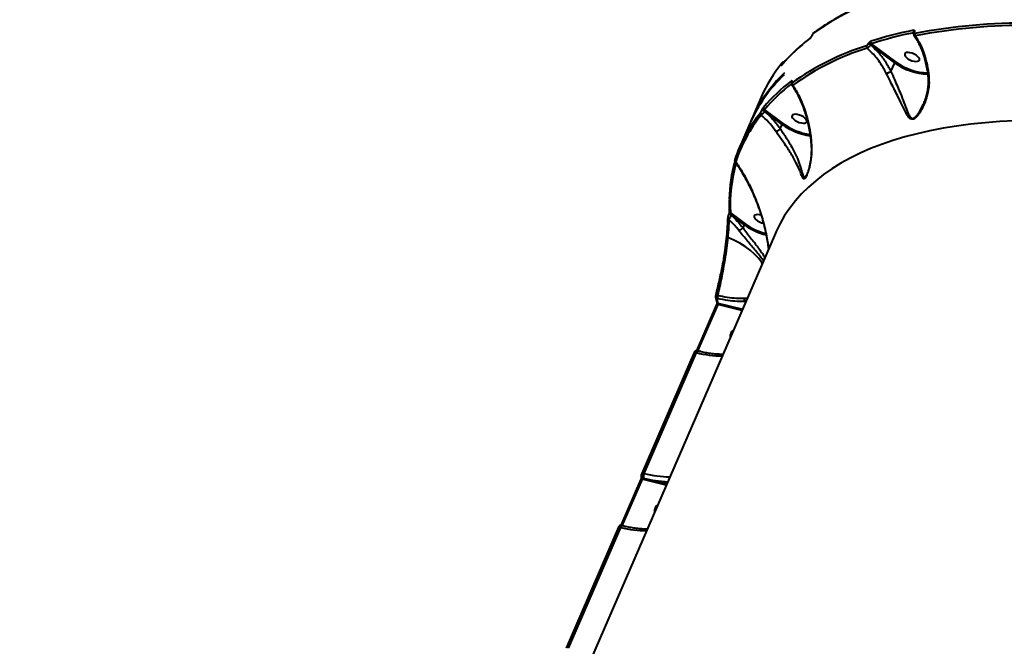
# Model space of a CAD drawing. Units: millimetres. Extents: x -2680 to 21942, y -3030 to 11722.
# Drawn here: x 13772 to 14331, y 7830 to 8185 of the extents above; entities that cross this region are included whole.
import ezdxf

# ---------------------------------------------------------------- set-up
doc = ezdxf.new("R2010")
doc.units = ezdxf.units.MM
doc.layers.add('DiKom', color=7, linetype='Continuous')
doc.styles.add('style1', font='arialbd_0.ttf', dxfattribs={"width": 0.8})
doc.dimstyles.new('1-50', dxfattribs={"dimtxt": 900, "dimasz": 300, "dimexe": 100, "dimexo": 0, "dimgap": 300, "dimtad": 1, "dimtxsty": 'style1', "dimcen": 200, "dimclrd": 7, "dimclre": 7, "dimclrt": 7, "dimadec": 1, "dimazin": 2, "dimtfac": 1, "dimtmove": 0, "dimatfit": 2, "dimfxl": 0, "dimlwd": 25, "dimlwe": 18, "dimarcsym": 0})

# ---------------------------------------------------------------- blocks, each defined once
blk = doc.blocks.new('*D0')
at = {"layer": 'Defpoints', "color": 0, "linetype": 'Continuous', "transparency": 16777216}
for p in [(14242.93, 9788.17), (215.41, 2361.91), (8872.61, 2361.91)]:
    blk.add_point(p, dxfattribs=at)
at = {"layer": 'DiKom', "color": 7, "linetype": 'Continuous', "lineweight": 18, "transparency": 16777216}
for p, q in [((14242.93, 9788.17), (115.41, 9788.17)), ((8872.61, 2361.91), (115.41, 2361.91))]:
    blk.add_line(p, q, dxfattribs=at)
at = {"layer": 'DiKom', "color": 7, "linetype": 'Continuous', "lineweight": 25, "transparency": 16777216}
blk.add_line((215.41, 9488.17), (215.41, 2661.91), dxfattribs=at)
at = {"layer": 'DiKom', "color": 7, "linetype": 'Continuous', "transparency": 16777216}
for points in [[(165.41, 9488.17), (265.41, 9488.17), (215.41, 9788.17)], [(165.41, 2661.91), (265.41, 2661.91), (215.41, 2361.91)]]:
    blk.add_solid(points, dxfattribs=at)
at = {"layer": 'DiKom', "color": 7, "linetype": 'Continuous', "lineweight": 40, "transparency": 16777216, "insert": (-544.11, 6012.56), "char_height": 900, "attachment_point": 5, "rotation": 90, "style": 'style1'}
blk.add_mtext('7400', dxfattribs=at)
blk = doc.blocks.new('*D1')
at = {"layer": 'Defpoints', "color": 0, "transparency": 16777216}
for p in [(13992.35, 11722.49), (-1329.51, 356.47), (8372.61, 356.47)]:
    blk.add_point(p, dxfattribs=at)
at = {"layer": 'DiKom', "color": 7, "lineweight": 18, "transparency": 16777216}
for p, q in [((13992.35, 11722.49), (-1429.51, 11722.49)), ((8372.61, 356.47), (-1429.51, 356.47))]:
    blk.add_line(p, q, dxfattribs=at)
at = {"layer": 'DiKom', "color": 7, "lineweight": 25, "transparency": 16777216}
blk.add_line((-1329.51, 11422.49), (-1329.51, 656.47), dxfattribs=at)
at = {"layer": 'DiKom', "color": 7, "transparency": 16777216}
for points in [[(-1379.51, 11422.49), (-1279.51, 11422.49), (-1329.51, 11722.49)], [(-1379.51, 656.47), (-1279.51, 656.47), (-1329.51, 356.47)]]:
    blk.add_solid(points, dxfattribs=at)
at = {"layer": 'DiKom', "color": 7, "lineweight": 200, "transparency": 16777216, "insert": (-2089.03, 5909.56), "char_height": 900, "attachment_point": 5, "rotation": 90, "style": 'style1'}
blk.add_mtext('11400', dxfattribs=at)

msp = doc.modelspace()

# ---------------------------------------------------------------- linework, layer by layer
at = {"layer": 'DiKom', "color": 7, "linetype": 'Continuous', "lineweight": 40}
for p, q in [((14279.241, 8177.958), (14279.212, 8177.892)), ((14279.241, 8177.958), (14279.245, 8177.967)), ((14279.475, 8178.111), (14279.447, 8178.045)), ((14221.459, 8176.178), (14221.422, 8176.093)), ((14221.529, 8176.263), (14221.492, 8176.178)), ((14255.08, 8171.505), (14268.901, 8161.262)), ((14253.29, 8171.308), (14253.309, 8171.353)), ((14254.64, 8170.986), (14254.62, 8170.941)), ((14268.43, 8160.765), (14254.64, 8170.986)), ((14266.245, 8155.719), (14268.43, 8160.765)), ((14204.398, 8159.993), (14204.41, 8160.021)), ((14209.985, 8149.683), (14209.948, 8149.597)), ((14210.054, 8149.768), (14210.017, 8149.683)), ((14192.7, 8141.197), (14186.96, 8127.943)), ((14192.949, 8133.556), (14192.961, 8133.584)), ((14194.438, 8133.304), (14194.426, 8133.277)), ((14204.554, 8125.768), (14194.438, 8133.304)), ((14194.492, 8134.111), (14205.025, 8126.264)), ((14284.315, 8136.68), (14284.458, 8136.971)), ((14186.245, 8126.293), (14180.505, 8113.038)), ((14203.498, 8123.329), (14203.494, 8123.323)), ((14203.498, 8123.329), (14204.554, 8125.768)), ((14218.419, 8096.998), (14218.539, 8097.246)), ((14174.149, 8074.618), (14174.133, 8074.524)), ((14174.18, 8074.69), (14174.149, 8074.618)), ((14175.234, 8075.645), (14183.625, 8069.365)), ((14175.69, 8074.455), (14175.659, 8074.383)), ((14183.153, 8068.869), (14175.69, 8074.455)), ((14182.412, 8067.158), (14182.408, 8067.151)), ((14182.412, 8067.158), (14183.153, 8068.869)), ((14200.76, 8064.19), (14084.309, 7795.297)), ((14171.363, 8049.416), (14171.07, 8047.728)), ((14167.615, 8031.928), (14166.9, 8029.259)), ((14166.847, 8027.844), (14167.576, 8024.973)), ((14168.01, 8027.12), (14167.461, 8027.254)), ((14167.592, 8029.072), (14168.098, 8028.948)), ((14182.986, 8027.366), (14184.796, 8027.328)), ((14167.294, 8023.625), (14155.965, 7997.466)), ((14168.042, 8023.745), (14156.61, 7997.349)), ((14181.785, 8020.375), (14168.042, 8023.745)), ((14168.185, 8024.405), (14182.057, 8021.003)), ((14183.975, 8025.431), (14183.632, 8025.426)), ((14183.632, 8025.426), (14183.779, 8024.979)), ((14154.624, 7996.425), (14124.958, 7927.925)), ((14155.371, 7996.546), (14125.705, 7928.045)), ((14126.311, 7927.897), (14155.977, 7996.397)), ((14155.977, 7996.397), (14155.371, 7996.546)), ((14156.794, 7997.304), (14156.168, 7997.457)), ((14125.705, 7928.045), (14126.311, 7927.897)), ((14124.404, 7924.588), (14113.075, 7898.429)), ((14125.151, 7924.709), (14113.719, 7898.312)), ((14138.894, 7921.338), (14125.151, 7924.709)), ((14125.295, 7925.368), (14125.937, 7925.21)), ((14125.937, 7925.21), (14139.166, 7921.966)), ((14113.903, 7898.267), (14113.278, 7898.421)), ((14111.733, 7897.389), (14082.067, 7828.888)), ((14112.48, 7897.509), (14082.814, 7829.009)), ((14083.42, 7828.86), (14113.086, 7897.36)), ((14113.086, 7897.36), (14112.48, 7897.509))]:
    msp.add_line(p, q, dxfattribs=at)
at = {"layer": 'DiKom', "color": 7, "linetype": 'Continuous', "lineweight": 40, "flags": 128}
for points in [[(14281.382, 8164.277), (14280.483, 8164.977), (14279.398, 8165.597), (14278.216, 8166.086), (14277.03, 8166.406), (14275.939, 8166.53), (14275.029, 8166.448), (14274.375, 8166.167), (14274.03, 8165.71), (14274.022, 8165.113), (14274.351, 8164.425), (14274.99, 8163.703), (14275.889, 8163.003), (14276.974, 8162.383), (14278.156, 8161.894), (14279.342, 8161.574), (14280.433, 8161.45), (14281.343, 8161.532), (14281.996, 8161.813), (14282.342, 8162.27), (14282.35, 8162.867), (14282.021, 8163.554), (14281.382, 8164.277)], [(14204.575, 8160.67), (14204.544, 8160.628), (14204.462, 8160.482)], [(14204.447, 8159.512), (14204.414, 8159.468), (14204.327, 8159.316)], [(14336.539, 8127.793), (14327.951, 8127.348), (14319.57, 8126.704), (14311.405, 8125.86), (14303.463, 8124.817), (14295.751, 8123.577), (14288.278, 8122.14), (14281.049, 8120.508), (14274.071, 8118.683), (14267.352, 8116.665), (14260.896, 8114.458), (14254.711, 8112.062), (14248.802, 8109.481), (14243.174, 8106.716), (14237.832, 8103.771), (14232.783, 8100.647), (14228.029, 8097.349), (14223.577, 8093.878), (14219.429, 8090.238), (14215.59, 8086.433), (14212.063, 8082.466), (14208.852, 8078.341), (14205.96, 8074.061), (14203.389, 8069.631), (14201.141, 8065.055), (14200.76, 8064.19)], [(14217.505, 8129.28), (14216.607, 8129.98), (14215.522, 8130.599), (14214.339, 8131.089), (14213.154, 8131.409), (14212.062, 8131.532), (14211.153, 8131.45), (14210.499, 8131.17), (14210.154, 8130.712), (14210.145, 8130.116), (14210.474, 8129.428), (14211.114, 8128.705), (14212.012, 8128.005), (14213.097, 8127.385), (14214.28, 8126.896), (14215.465, 8126.576), (14216.557, 8126.452), (14217.466, 8126.534), (14218.12, 8126.815), (14218.465, 8127.273), (14218.474, 8127.869), (14218.145, 8128.557), (14217.505, 8129.28)], [(14173.715, 8072.675), (14173.715, 8072.692), (14173.715, 8072.693)], [(14175.659, 8074.383), (14175.431, 8074.529), (14175.174, 8074.649), (14174.909, 8074.735), (14174.656, 8074.78), (14174.437, 8074.779), (14174.268, 8074.733), (14174.164, 8074.646), (14174.149, 8074.618)], [(14175.69, 8074.455), (14175.462, 8074.601), (14175.206, 8074.721), (14174.94, 8074.807), (14174.688, 8074.852), (14174.468, 8074.851), (14174.3, 8074.805), (14174.195, 8074.718), (14174.182, 8074.693)], [(14192.625, 8074.291), (14191.753, 8074.51), (14190.662, 8074.634), (14189.752, 8074.552), (14189.098, 8074.271), (14188.753, 8073.813), (14188.745, 8073.217), (14189.074, 8072.529), (14189.713, 8071.806), (14190.612, 8071.106), (14191.697, 8070.487), (14192.879, 8069.997), (14193.958, 8069.699)], [(14173.737, 8061.663), (14173.575, 8061.734), (14173.434, 8061.821), (14173.317, 8061.924), (14173.231, 8062.037), (14173.176, 8062.156), (14173.156, 8062.279), (14173.172, 8062.4), (14173.222, 8062.515)], [(14193.324, 8047.019), (14193.025, 8047.472), (14191.155, 8049.933), (14188.949, 8052.285), (14186.428, 8054.507), (14183.617, 8056.575), (14180.545, 8058.469), (14177.24, 8060.171), (14173.737, 8061.663)], [(14166.947, 8029.246), (14166.946, 8029.247), (14166.941, 8029.247)], [(14168.042, 8023.745), (14167.869, 8023.779), (14167.71, 8023.792), (14167.569, 8023.784), (14167.452, 8023.756), (14167.362, 8023.709), (14167.304, 8023.644), (14167.294, 8023.625)], [(14155.371, 7996.546), (14155.2, 7996.579), (14155.041, 7996.592), (14154.9, 7996.585), (14154.783, 7996.557), (14154.693, 7996.51), (14154.634, 7996.446), (14154.624, 7996.425)], [(14155.977, 7996.397), (14156.123, 7996.699), (14156.276, 7996.95), (14156.432, 7997.14), (14156.582, 7997.261), (14156.723, 7997.309), (14156.793, 7997.304)], [(14125.705, 7928.045), (14125.533, 7928.079), (14125.374, 7928.092), (14125.234, 7928.085), (14125.116, 7928.057), (14125.027, 7928.01), (14124.968, 7927.945), (14124.956, 7927.92)], [(14125.151, 7924.709), (14124.979, 7924.742), (14124.819, 7924.755), (14124.678, 7924.748), (14124.561, 7924.72), (14124.471, 7924.672), (14124.413, 7924.607), (14124.404, 7924.588)], [(14113.086, 7897.36), (14113.232, 7897.662), (14113.386, 7897.913), (14113.541, 7898.103), (14113.691, 7898.224), (14113.832, 7898.273), (14113.902, 7898.267)], [(14112.48, 7897.509), (14112.309, 7897.542), (14112.15, 7897.556), (14112.009, 7897.548), (14111.892, 7897.521), (14111.802, 7897.474), (14111.743, 7897.409), (14111.733, 7897.389)]]:
    msp.add_lwpolyline(points, dxfattribs=at)
at = {"layer": 'DiKom', "color": 7, "linetype": 'Continuous', "lineweight": 40}
for centre, radius, start, end in [((14308.864, 8056.73), 148.486, 107.35954, 125.64367), ((14343.676, 7835.952), 347.346, 89.67721, 100.60493), ((14223.053, 8177.093), 0.78, 126.69895, 156.91493), ((14324.149, 7954.228), 229.404, 101.34832, 107.62367), ((14324.418, 7953.2), 229.052, 101.35087, 107.62088), ((14280.157, 8178.689), 1.236, 158.27788, 220.13786), ((14279.472, 8177.749), 0.297, 94.89806, 150.6551), ((14279.503, 8177.81), 0.302, 95.16749, 148.64067), ((14280.894, 8176.906), 1.231, 158.09377, 225.20703), ((14343.808, 7835.375), 346.577, 89.67695, 100.60473), ((14279.46, 8095.985), 98.264, 127.06692, 139.87215), ((14220.95, 8174.087), 0.78, 126.97479, 156.91255), ((14221.614, 8176.008), 0.209, 125.59623, 157.15912), ((14221.667, 8176.079), 0.231, 126.979, 154.61671), ((14253.549, 8169.631), 1.739, 51.18072, 97.94272), ((14255.783, 8172.439), 1.169, 158.6307, 233.0424), ((14296.665, 8028.579), 148.477, 107.35917, 125.64431), ((14296.902, 8027.576), 148.148, 107.35907, 125.64439), ((14253.456, 8169.87), 1.17, 158.7492, 229.81547), ((14253.53, 8169.585), 1.74, 51.20355, 97.93896), ((14268.411, 8108.251), 82.569, 140.7592, 156.48338), ((14288.024, 8186.983), 32.731, 233.22693, 268.34393), ((14287.787, 8186.383), 31.429, 233.06305, 268.65538), ((14264.98, 8093.662), 85.214, 133.95799, 156.88413), ((14204.781, 8159.484), 0.637, 75.40011, 126.92965), ((14204.796, 8159.505), 0.644, 74.85269, 126.78844), ((14263.763, 8092.363), 84.618, 133.3959, 156.36143), ((14269.095, 8072.051), 98.264, 127.06692, 139.87215), ((14210.789, 8150.089), 0.994, 158.12666, 210.45087), ((14210.198, 8149.464), 0.284, 129.5788, 151.39554), ((14210.183, 8149.592), 0.218, 126.26075, 155.76637), ((14211.137, 8148.868), 1.064, 159.54982, 237.71935), ((14269.256, 8071.11), 97.769, 127.50285, 139.88048), ((14255.516, 8080.547), 81.739, 140.69564, 162.0043), ((14193.209, 8131.975), 1.005, 159.70495, 241.83355), ((14193.473, 8132.284), 1.377, 46.17508, 112.38806), ((14193.485, 8132.311), 1.376, 46.15127, 112.39402), ((14194.915, 8135.033), 1.015, 159.91605, 245.37404), ((14255.846, 8079.426), 81.56, 140.69572, 162.0039), ((14225.004, 8153.796), 34.696, 233.88496, 262.62123), ((14224.871, 8153.479), 33.683, 233.89977, 262.45588), ((14261.927, 8081.491), 87.343, 164.58191, 178.66739), ((14178.64, 8105.473), 0.924, 159.31611, 246.76933), ((14264.684, 8079.912), 89.552, 164.51248, 182.73159), ((14174.567, 8072.739), 0.854, 184.28378, 251.03251), ((14175.476, 8076.497), 0.886, 184.38271, 254.16576), ((14204.12, 8097.926), 35.832, 234.18772, 256.13612), ((14203.961, 8097.558), 34.763, 234.19739, 255.66494), ((14171.581, 8049.43), 0.175, 131.81467, 185.51413), ((14172.122, 8049.77), 0.8, 206.4921, 261.84254), ((14167.645, 8028.062), 0.828, 195.82886, 257.14509), ((14154.435, 7981.517), 49.341, 74.53446, 75.31034), ((14299.624, 8059.328), 135.999, 193.64106, 194.87987), ((14171.684, 8027.859), 3.747, 163.10777, 191.38281), ((14185.49, 8027.122), 2.516, 174.42913, 222.39853), ((14168.365, 8025.208), 0.823, 196.55668, 257.3852), ((14178.573, 8005.925), 3.464, 156.04223, 192.77813), ((14179.384, 8005.6), 4.337, 124.348, 156.47658), ((14170.718, 8053.538), 59.012, 255.53453, 269.87617), ((14125.475, 7926.172), 0.825, 197.26339, 257.34776), ((14130.435, 7925.953), 4.559, 154.76094, 189.37485), ((14141.05, 7985.017), 58.991, 255.53112, 269.87774), ((14141.946, 7988.47), 65.254, 255.79819, 268.04843), ((14136.956, 7906.182), 4.917, 126.28601, 154.54583), ((14135.685, 7906.888), 3.466, 156.05301, 192.76736), ((14127.827, 7954.498), 59.009, 255.53414, 269.87655)]:
    msp.add_arc(centre, radius, start, end, dxfattribs=at)
for points, knots in [([(14264.995, 8198.87), (14263.863, 8198.491), (14260.581, 8197.392), (14255.329, 8195.445), (14249.322, 8192.972), (14243.566, 8190.332), (14238.061, 8187.528), (14232.813, 8184.563), (14227.914, 8181.492), (14224.563, 8179.176), (14222.853, 8177.915), (14222.586, 8177.718)], [0, 0, 0, 0, 0.0688338, 0.1996409, 0.3304433, 0.4612289, 0.5919883, 0.7227183, 0.8534112, 0.9771209, 1, 1, 1, 1]), ([(14222.596, 8177.712), (14222.549, 8177.68), (14222.341, 8177.54), (14222.081, 8177.226), (14221.758, 8176.761), (14221.546, 8176.39), (14221.474, 8176.197), (14221.453, 8176.14)], [0, 0, 0, 0, 0.0992317, 0.436316, 0.6849084, 0.908277, 1, 1, 1, 1]), ([(14222.335, 8177.399), (14222.262, 8177.336), (14222.133, 8177.224), (14221.918, 8176.949), (14221.733, 8176.668), (14221.604, 8176.432), (14221.546, 8176.302), (14221.529, 8176.263)], [0, 0, 0, 0, 0.3026389, 0.5346814, 0.725518, 0.9171403, 1, 1, 1, 1]), ([(14279.009, 8179.147), (14279.094, 8179.157), (14279.284, 8179.178), (14279.496, 8179.068), (14279.614, 8178.836), (14279.619, 8178.508), (14279.523, 8178.243), (14279.475, 8178.111)], [0, 0, 0, 0, 0.174185, 0.3896162, 0.59583, 0.7979171, 1, 1, 1, 1]), ([(14279.22, 8177.892), (14279.2, 8177.851), (14279.08, 8177.606), (14279.016, 8177.18), (14279.071, 8176.676), (14279.229, 8176.448), (14279.29, 8176.36)], [0, 0, 0, 0, 0.08081, 0.4902396, 0.8051138, 1, 1, 1, 1]), ([(14279.292, 8178.123), (14279.292, 8178.119), (14279.292, 8178.111), (14279.266, 8178.013), (14279.219, 8177.906), (14279.179, 8177.835), (14279.167, 8177.813)], [0, 0, 0, 0, 0.2742403, 0.568445, 0.867101, 1, 1, 1, 1]), ([(14279.447, 8178.045), (14279.415, 8177.958), (14279.352, 8177.783), (14279.355, 8177.568), (14279.433, 8177.417), (14279.572, 8177.346), (14279.696, 8177.36), (14279.752, 8177.366)], [0, 0, 0, 0, 0.2040168, 0.4080714, 0.6135393, 0.826523, 1, 1, 1, 1]), ([(14220.476, 8174.707), (14219.695, 8174.102), (14217.434, 8172.35), (14213.897, 8169.334), (14209.965, 8165.61), (14206.842, 8162.321), (14205.077, 8160.25), (14204.447, 8159.512)], [0, 0, 0, 0, 0.1293173, 0.3744332, 0.6194501, 0.8643328, 1, 1, 1, 1]), ([(14221.492, 8176.178), (14221.465, 8176.119), (14221.374, 8175.915), (14221.168, 8175.541), (14220.872, 8175.091), (14220.536, 8174.662), (14220.339, 8174.488), (14220.232, 8174.393)], [0, 0, 0, 0, 0.0796467, 0.2756968, 0.470779, 0.7105609, 1, 1, 1, 1]), ([(14221.201, 8175.663), (14221.169, 8175.608), (14221.075, 8175.442), (14220.892, 8175.175), (14220.685, 8174.911), (14220.525, 8174.746), (14220.492, 8174.721), (14220.48, 8174.712)], [0, 0, 0, 0, 0.1083807, 0.3258105, 0.5863202, 0.849906, 1, 1, 1, 1]), ([(14221.419, 8176.089), (14221.408, 8176.063), (14221.368, 8175.969), (14221.291, 8175.814), (14221.223, 8175.699), (14221.201, 8175.663)], [0, 0, 0, 0, 0.2060145, 0.7480702, 1, 1, 1, 1]), ([(14253.309, 8171.353), (14253.353, 8171.446), (14253.463, 8171.679), (14253.715, 8172.06), (14254.043, 8172.437), (14254.39, 8172.732), (14254.593, 8172.821), (14254.694, 8172.865)], [0, 0, 0, 0, 0.140785, 0.3552921, 0.5699961, 0.7849804, 1, 1, 1, 1]), ([(14255.08, 8171.505), (14255.048, 8171.489), (14254.985, 8171.456), (14254.876, 8171.353), (14254.772, 8171.224), (14254.69, 8171.095), (14254.654, 8171.017), (14254.64, 8170.986)], [0, 0, 0, 0, 0.2148915, 0.429982, 0.6447134, 0.859074, 1, 1, 1, 1]), ([(14279.262, 8176.32), (14279.506, 8175.981), (14280.278, 8174.906), (14281.46, 8172.83), (14282.797, 8170.124), (14283.991, 8167.192), (14285.032, 8164.089), (14285.912, 8160.839), (14286.605, 8157.463), (14287.021, 8155.012), (14287.15, 8153.672), (14287.165, 8153.518)], [0, 0, 0, 0, 0.0609766, 0.1932058, 0.3256313, 0.4583059, 0.5909401, 0.7220994, 0.8528068, 0.9831227, 1, 1, 1, 1]), ([(14280.027, 8176.032), (14279.905, 8176.039), (14279.634, 8176.053), (14279.38, 8176.172), (14279.312, 8176.316), (14279.299, 8176.343)], [0, 0, 0, 0, 0.3959693, 0.8869315, 1, 1, 1, 1]), ([(14280.027, 8176.032), (14281.012, 8174.435), (14283.011, 8171.196), (14285.202, 8165.497), (14286.837, 8159.494), (14287.409, 8155.364), (14287.699, 8153.275)], [0, 0, 0, 0, 0.2625667, 0.5326649, 0.7636481, 1, 1, 1, 1]), ([(14252.365, 8170.294), (14252.433, 8170.324), (14252.567, 8170.384), (14252.798, 8170.581), (14253.017, 8170.833), (14253.186, 8171.088), (14253.26, 8171.245), (14253.29, 8171.308)], [0, 0, 0, 0, 0.214277, 0.4285129, 0.6429356, 0.857786, 1, 1, 1, 1]), ([(14254.62, 8170.941), (14254.557, 8170.819), (14254.4, 8170.513), (14254.045, 8170.017), (14253.589, 8169.529), (14253.113, 8169.147), (14252.838, 8169.033), (14252.701, 8168.976)], [0, 0, 0, 0, 0.142358, 0.3572446, 0.5716605, 0.7857562, 1, 1, 1, 1]), ([(14263.688, 8154.527), (14262.678, 8156.421), (14261.034, 8159.506), (14258.207, 8163.327), (14255.61, 8166.337), (14253.682, 8168.086), (14252.701, 8168.976)], [0, 0, 0, 0, 0.3422182, 0.557264, 0.7745968, 1, 1, 1, 1]), ([(14254.62, 8170.941), (14256.105, 8169.561), (14259.113, 8166.768), (14263.068, 8161.623), (14265.179, 8157.699), (14266.245, 8155.719)], [0, 0, 0, 0, 0.3257312, 0.659685, 1, 1, 1, 1]), ([(14204.41, 8160.021), (14204.446, 8160.107), (14204.517, 8160.278), (14204.573, 8160.46), (14204.584, 8160.564), (14204.547, 8160.577), (14204.489, 8160.512), (14204.462, 8160.482)], [0, 0, 0, 0, 0.1951021, 0.3900711, 0.593242, 0.8111103, 1, 1, 1, 1]), ([(14205.776, 8161.05), (14205.736, 8161.069), (14205.596, 8161.133), (14205.342, 8161.127), (14205.072, 8161.062), (14204.86, 8160.947), (14204.701, 8160.812), (14204.617, 8160.726), (14204.579, 8160.673), (14204.576, 8160.669)], [0, 0, 0, 0, 0.0915526, 0.3138658, 0.5008042, 0.6678401, 0.8211892, 0.985162, 1, 1, 1, 1]), ([(14268.901, 8161.262), (14268.89, 8161.259), (14268.868, 8161.251), (14268.809, 8161.223), (14268.719, 8161.16), (14268.604, 8161.045), (14268.5, 8160.907), (14268.454, 8160.812), (14268.43, 8160.765)], [0, 0, 0, 0, 0.0703315, 0.1416073, 0.3562115, 0.57088, 0.7855567, 1, 1, 1, 1]), ([(14204.327, 8159.316), (14204.286, 8159.272), (14204.2, 8159.179), (14204.145, 8159.196), (14204.158, 8159.346), (14204.24, 8159.614), (14204.346, 8159.867), (14204.398, 8159.993)], [0, 0, 0, 0, 0.1890388, 0.4045377, 0.6068213, 0.8033586, 1, 1, 1, 1]), ([(14204.45, 8159.516), (14204.448, 8159.512), (14204.442, 8159.505), (14204.445, 8159.509), (14204.447, 8159.511)], [0, 0, 0, 0, 0.4931758, 1, 1, 1, 1]), ([(14266.241, 8155.714), (14266.074, 8155.615), (14265.739, 8155.417), (14265.128, 8155.106), (14264.52, 8154.828), (14264.06, 8154.646), (14263.803, 8154.56), (14263.711, 8154.534), (14263.688, 8154.527)], [0, 0, 0, 0, 0.2126738, 0.425418, 0.6380709, 0.8507972, 0.9618861, 1, 1, 1, 1]), ([(14266.245, 8155.719), (14266.244, 8155.718), (14266.243, 8155.716), (14266.242, 8155.715), (14266.241, 8155.714)], [0, 0, 0, 0, 0.6264904, 1, 1, 1, 1]), ([(14266.241, 8155.714), (14266.242, 8155.713), (14266.966, 8154.265), (14268.149, 8151.345), (14270.004, 8147.194), (14271.836, 8142.755), (14273.678, 8138.028), (14275.112, 8134.112), (14276.256, 8131.404), (14277.11, 8129.854), (14277.955, 8129.179), (14278.72, 8129.132), (14279.177, 8129.282), (14279.889, 8129.73), (14280.747, 8130.546), (14281.824, 8131.987), (14283.093, 8134.033), (14283.845, 8135.663), (14284.315, 8136.68)], [0, 0, 0, 0, 0.0000462, 0.1051324, 0.2009842, 0.2991588, 0.4348069, 0.5739315, 0.6368991, 0.7009282, 0.7519893, 0.7629853, 0.7914163, 0.7999343, 0.8370149, 0.8808101, 0.9256372, 1, 1, 1, 1]), ([(14209.951, 8149.599), (14209.943, 8149.583), (14209.852, 8149.389), (14209.754, 8149.067), (14209.744, 8148.604), (14209.835, 8148.267), (14209.946, 8148.153), (14209.956, 8148.142)], [0, 0, 0, 0, 0.0340302, 0.3912537, 0.709413, 0.9722478, 1, 1, 1, 1]), ([(14209.867, 8150.459), (14209.88, 8150.469), (14209.976, 8150.541), (14210.115, 8150.6), (14210.22, 8150.539), (14210.24, 8150.369), (14210.192, 8150.114), (14210.1, 8149.884), (14210.054, 8149.768)], [0, 0, 0, 0, 0.0392172, 0.287209, 0.4951563, 0.6709525, 0.8352919, 1, 1, 1, 1]), ([(14210.017, 8149.683), (14209.987, 8149.608), (14209.927, 8149.458), (14209.896, 8149.294), (14209.91, 8149.187), (14209.978, 8149.15), (14210.068, 8149.188), (14210.13, 8149.233), (14210.14, 8149.239)], [0, 0, 0, 0, 0.1672359, 0.3344225, 0.5091273, 0.7130664, 0.9577507, 1, 1, 1, 1]), ([(14210.082, 8149.96), (14210.082, 8149.961), (14210.082, 8149.974), (14210.079, 8149.932), (14210.05, 8149.849), (14210.017, 8149.752), (14209.986, 8149.687), (14209.984, 8149.682)], [0, 0, 0, 0, 0.0051592, 0.2868645, 0.6094021, 0.974944, 1, 1, 1, 1]), ([(14287.699, 8153.275), (14287.785, 8151.581), (14287.972, 8147.889), (14286.921, 8142.235), (14285.172, 8137.217), (14283.354, 8133.682), (14281.945, 8131.521), (14280.781, 8130.083), (14279.556, 8129.005), (14278.645, 8128.652), (14277.699, 8128.661), (14276.721, 8129.237), (14275.647, 8130.69), (14274.233, 8133.218), (14272.426, 8136.998), (14270.207, 8141.579), (14268.004, 8145.989), (14265.881, 8150.142), (14264.438, 8153.027), (14263.688, 8154.527)], [0, 0, 0, 0, 0.0790192, 0.1721797, 0.2680576, 0.3287276, 0.3610575, 0.3939006, 0.4223316, 0.451318, 0.4599428, 0.4989925, 0.5446043, 0.5914345, 0.68762, 0.7865808, 0.854674, 0.9244421, 1, 1, 1, 1]), ([(14287.149, 8153.51), (14287.221, 8152.86), (14287.399, 8151.265), (14287.346, 8148.667), (14287.041, 8145.7), (14286.427, 8142.623), (14285.521, 8139.617), (14284.803, 8137.605), (14284.351, 8136.695), (14284.338, 8136.669)], [0, 0, 0, 0, 0.1127662, 0.2764651, 0.449469, 0.6306523, 0.8205434, 0.9947822, 1, 1, 1, 1]), ([(14287.699, 8153.275), (14287.648, 8153.284), (14287.5, 8153.308), (14287.291, 8153.379), (14287.155, 8153.455), (14287.182, 8153.515), (14287.184, 8153.519)], [0, 0, 0, 0, 0.1671829, 0.4858823, 0.9625667, 1, 1, 1, 1]), ([(14209.956, 8148.144), (14210.059, 8148.005), (14210.792, 8147.024), (14212.053, 8144.952), (14213.719, 8141.928), (14215.25, 8138.647), (14216.647, 8135.159), (14217.882, 8131.508), (14218.933, 8127.746), (14219.788, 8123.941), (14220.435, 8120.123), (14220.867, 8116.64), (14220.995, 8114.41), (14221.049, 8113.472)], [0, 0, 0, 0, 0.0169706, 0.1205806, 0.224625, 0.3291358, 0.4340942, 0.5393205, 0.6417904, 0.7416844, 0.8385052, 0.9320431, 1, 1, 1, 1]), ([(14210.568, 8147.968), (14210.544, 8147.964), (14210.376, 8147.932), (14210.131, 8147.945), (14210.01, 8148.085), (14209.958, 8148.145)], [0, 0, 0, 0, 0.089541, 0.613737, 1, 1, 1, 1]), ([(14210.568, 8147.968), (14211.818, 8145.968), (14213.708, 8142.943), (14215.826, 8138.215), (14217.553, 8133.681), (14219.229, 8127.984), (14220.371, 8122.127), (14220.987, 8117.199), (14221.143, 8114.639), (14221.221, 8113.359)], [0, 0, 0, 0, 0.2227132, 0.3367318, 0.450746, 0.631004, 0.8132753, 0.9066457, 1, 1, 1, 1]), ([(14192.267, 8132.323), (14192.308, 8132.379), (14192.392, 8132.491), (14192.561, 8132.775), (14192.735, 8133.099), (14192.867, 8133.371), (14192.93, 8133.514), (14192.949, 8133.556)], [0, 0, 0, 0, 0.2336271, 0.4673202, 0.6956392, 0.908732, 1, 1, 1, 1]), ([(14194.426, 8133.277), (14194.386, 8133.194), (14194.252, 8132.919), (14193.951, 8132.41), (14193.527, 8131.826), (14193.088, 8131.338), (14192.852, 8131.172), (14192.735, 8131.089)], [0, 0, 0, 0, 0.0942744, 0.312275, 0.5411859, 0.7714167, 1, 1, 1, 1]), ([(14192.961, 8133.584), (14192.989, 8133.647), (14193.08, 8133.855), (14193.273, 8134.251), (14193.527, 8134.723), (14193.776, 8135.137), (14193.9, 8135.3), (14193.962, 8135.382)], [0, 0, 0, 0, 0.0931451, 0.3038722, 0.5301934, 0.765205, 1, 1, 1, 1]), ([(14194.426, 8133.277), (14196.012, 8131.844), (14199.018, 8129.128), (14201.904, 8125.573), (14203.28, 8123.635), (14203.498, 8123.329)], [0, 0, 0, 0, 0.4843357, 0.9185116, 1, 1, 1, 1]), ([(14194.492, 8134.111), (14194.504, 8134.06), (14194.528, 8133.96), (14194.534, 8133.764), (14194.516, 8133.577), (14194.487, 8133.445), (14194.462, 8133.363), (14194.447, 8133.326), (14194.438, 8133.304)], [0, 0, 0, 0, 0.2685215, 0.5228632, 0.7425751, 0.8691296, 0.9242104, 1, 1, 1, 1]), ([(14201, 8121.785), (14200.792, 8122.082), (14199.49, 8123.945), (14196.853, 8127.251), (14194.126, 8129.793), (14192.735, 8131.089)], [0, 0, 0, 0, 0.0849865, 0.5334694, 1, 1, 1, 1]), ([(14201, 8121.785), (14201.015, 8121.788), (14201.135, 8121.81), (14201.427, 8121.907), (14201.938, 8122.158), (14202.503, 8122.509), (14203.057, 8122.917), (14203.348, 8123.188), (14203.494, 8123.323)], [0, 0, 0, 0, 0.0259775, 0.209557, 0.4071697, 0.6048217, 0.8024139, 1, 1, 1, 1]), ([(14221.221, 8113.359), (14221.221, 8111.34), (14221.221, 8107.248), (14220.273, 8102.215), (14219.277, 8098.831), (14218.574, 8097.002), (14218.001, 8095.811), (14217.433, 8095.019), (14216.869, 8094.755), (14216.512, 8095.083), (14216.002, 8095.885), (14215.403, 8097.37), (14214.278, 8100.183), (14212.629, 8103.805), (14210.509, 8107.688), (14208.265, 8111.316), (14206.283, 8114.286), (14204.275, 8117.161), (14202.524, 8119.613), (14201.45, 8121.143), (14201, 8121.785)], [0, 0, 0, 0, 0.0952096, 0.192957, 0.2447998, 0.2710687, 0.2981695, 0.3242893, 0.3503865, 0.3910745, 0.4019405, 0.4719626, 0.543808, 0.6393959, 0.7378503, 0.7988526, 0.8613637, 0.9113712, 0.9628346, 1, 1, 1, 1]), ([(14203.494, 8123.323), (14203.494, 8123.323), (14203.872, 8122.693), (14204.915, 8121.214), (14206.471, 8118.794), (14208.28, 8115.939), (14210.034, 8112.929), (14211.983, 8109.244), (14213.776, 8105.188), (14215.119, 8101.4), (14215.958, 8098.305), (14216.413, 8096.684), (14216.803, 8095.738), (14217.075, 8095.319), (14217.562, 8095.495), (14218.021, 8096.128), (14218.305, 8096.749), (14218.419, 8096.998)], [0, 0, 0, 0, 0.000032, 0.0506263, 0.1210996, 0.1916497, 0.2788546, 0.3661671, 0.5040501, 0.6421398, 0.7418835, 0.8412521, 0.8561036, 0.9104357, 0.9440539, 0.9775364, 1, 1, 1, 1]), ([(14205.025, 8126.264), (14205.017, 8126.261), (14204.995, 8126.254), (14204.936, 8126.227), (14204.842, 8126.163), (14204.728, 8126.047), (14204.624, 8125.91), (14204.577, 8125.815), (14204.554, 8125.768)], [0, 0, 0, 0, 0.0535095, 0.1413452, 0.3561207, 0.570709, 0.7853112, 1, 1, 1, 1]), ([(14221.06, 8113.462), (14221.07, 8113.356), (14221.178, 8112.191), (14221.124, 8109.93), (14220.889, 8106.673), (14220.413, 8103.685), (14219.849, 8101.166), (14219.321, 8099.34), (14218.85, 8097.971), (14218.562, 8097.309), (14218.432, 8097.013)], [0, 0, 0, 0, 0.0182461, 0.1990019, 0.3870275, 0.5821732, 0.7267683, 0.8420138, 0.9291675, 1, 1, 1, 1]), ([(14221.221, 8113.359), (14221.194, 8113.368), (14221.106, 8113.397), (14221.031, 8113.436), (14221.058, 8113.468), (14221.062, 8113.473)], [0, 0, 0, 0, 0.2706567, 0.8801713, 1, 1, 1, 1]), ([(14177.746, 8105.707), (14177.726, 8105.648), (14177.689, 8105.54), (14177.662, 8105.426), (14177.636, 8105.26), (14177.64, 8105.047), (14177.69, 8104.817), (14177.784, 8104.678), (14177.828, 8104.612)], [0, 0, 0, 0, 0.2244239, 0.4118557, 0.5457774, 0.6750659, 0.8464085, 1, 1, 1, 1]), ([(14178.275, 8104.624), (14178.152, 8104.564), (14177.948, 8104.466), (14177.873, 8104.584), (14177.844, 8104.63)], [0, 0, 0, 0, 0.6068718, 1, 1, 1, 1]), ([(14177.849, 8104.634), (14178.223, 8104.123), (14179.434, 8102.468), (14181.383, 8099.384), (14183.711, 8095.376), (14185.957, 8091.048), (14188.032, 8086.62), (14189.946, 8082.045), (14191.651, 8077.434), (14193.175, 8072.685), (14194.461, 8067.966), (14195.479, 8063.511), (14196.228, 8059.417), (14196.655, 8056.689), (14196.788, 8055.258), (14196.807, 8055.061)], [0, 0, 0, 0, 0.0412206, 0.1336011, 0.2280544, 0.324564, 0.4231447, 0.5114323, 0.6050419, 0.6944721, 0.7799635, 0.8622443, 0.9296995, 0.9903183, 1, 1, 1, 1]), ([(14178.275, 8104.624), (14179.454, 8102.867), (14181.812, 8099.353), (14185.059, 8093.442), (14188.079, 8087.086), (14191.038, 8079.692), (14193.296, 8072.682), (14194.936, 8066.246), (14195.953, 8061.12), (14196.584, 8057.351), (14196.75, 8055.226), (14196.77, 8054.975)], [0, 0, 0, 0, 0.1357691, 0.2715388, 0.4102378, 0.5489238, 0.721391, 0.808949, 0.8964845, 0.9877893, 1, 1, 1, 1]), ([(14174.551, 8083.224), (14174.545, 8083.111), (14174.45, 8081.314), (14174.5, 8079.037), (14174.577, 8076.867), (14174.592, 8076.429)], [0, 0, 0, 0, 0.0511885, 0.808472, 1, 1, 1, 1]), ([(14173.222, 8062.515), (14173.393, 8064.475), (14173.723, 8068.24), (14173.754, 8071.126), (14173.768, 8072.51)], [0, 0, 0, 0, 0.5205672, 1, 1, 1, 1]), ([(14174.09, 8074.458), (14174.061, 8074.385), (14173.973, 8074.169), (14173.859, 8073.758), (14173.753, 8073.239), (14173.708, 8072.902), (14173.716, 8072.707), (14173.717, 8072.693)], [0, 0, 0, 0, 0.1192817, 0.3529423, 0.6126973, 0.9716848, 1, 1, 1, 1]), ([(14173.725, 8072.676), (14173.725, 8072.675), (14173.74, 8072.541), (14173.73, 8072.386), (14173.721, 8072.231)], [0, 0, 0, 0, 0.005331, 1, 1, 1, 1]), ([(14174.289, 8071.932), (14174.275, 8070.467), (14174.247, 8067.501), (14173.909, 8063.625), (14173.737, 8061.663)], [0, 0, 0, 0, 0.4937715, 1, 1, 1, 1]), ([(14174.592, 8076.424), (14174.593, 8076.406), (14174.594, 8076.356), (14174.577, 8076.131), (14174.517, 8075.773), (14174.415, 8075.354), (14174.307, 8075.011), (14174.225, 8074.79), (14174.188, 8074.709), (14174.181, 8074.694)], [0, 0, 0, 0, 0.1005048, 0.2831057, 0.5248812, 0.7134658, 0.8573275, 0.9731455, 1, 1, 1, 1]), ([(14175.659, 8074.383), (14175.57, 8074.202), (14175.394, 8073.841), (14175.082, 8073.251), (14174.768, 8072.692), (14174.487, 8072.225), (14174.351, 8072.024), (14174.289, 8071.932)], [0, 0, 0, 0, 0.1951499, 0.389929, 0.5934409, 0.8140551, 1, 1, 1, 1]), ([(14180.095, 8065.563), (14179.304, 8066.565), (14177.492, 8068.86), (14175.443, 8070.825), (14174.289, 8071.932)], [0, 0, 0, 0, 0.4365592, 1, 1, 1, 1]), ([(14175.234, 8075.645), (14175.298, 8075.56), (14175.433, 8075.383), (14175.589, 8075.092), (14175.688, 8074.822), (14175.717, 8074.636), (14175.712, 8074.521), (14175.697, 8074.477), (14175.69, 8074.455)], [0, 0, 0, 0, 0.2758404, 0.5811392, 0.7841486, 0.9045466, 0.9531288, 1, 1, 1, 1]), ([(14175.659, 8074.383), (14176.849, 8073.292), (14179.247, 8071.096), (14181.353, 8068.476), (14182.412, 8067.158)], [0, 0, 0, 0, 0.4967445, 1, 1, 1, 1]), ([(14182.408, 8067.151), (14182.269, 8067.006), (14181.991, 8066.717), (14181.454, 8066.286), (14180.902, 8065.917), (14180.454, 8065.685), (14180.203, 8065.592), (14180.11, 8065.567), (14180.095, 8065.563)], [0, 0, 0, 0, 0.2120172, 0.4240432, 0.6360962, 0.8481121, 0.9764228, 1, 1, 1, 1]), ([(14193.944, 8048.45), (14193.419, 8049.192), (14192.283, 8050.799), (14190.174, 8053.416), (14187.852, 8056.193), (14185.517, 8058.935), (14183.094, 8061.812), (14181.279, 8064.038), (14180.31, 8065.286), (14180.095, 8065.563)], [0, 0, 0, 0, 0.1579183, 0.3417981, 0.4926552, 0.6476144, 0.7986472, 0.9554536, 1, 1, 1, 1]), ([(14182.408, 8067.151), (14182.408, 8067.15), (14182.581, 8066.935), (14183.39, 8065.773), (14185.044, 8063.654), (14187.232, 8060.816), (14189.382, 8058.041), (14191.465, 8055.248), (14193.328, 8052.608), (14194.289, 8050.993), (14194.727, 8050.258)], [0, 0, 0, 0, 0.0000677, 0.0366953, 0.1887007, 0.3468777, 0.5009357, 0.6592637, 0.8449784, 1, 1, 1, 1]), ([(14183.625, 8069.365), (14183.618, 8069.362), (14183.596, 8069.355), (14183.537, 8069.329), (14183.443, 8069.264), (14183.327, 8069.149), (14183.223, 8069.011), (14183.177, 8068.916), (14183.153, 8068.869)], [0, 0, 0, 0, 0.0459089, 0.1413637, 0.3558771, 0.5706151, 0.7851842, 1, 1, 1, 1]), ([(14171.464, 8049.56), (14171.83, 8051.836), (14172.571, 8056.441), (14173.003, 8060.475), (14173.222, 8062.515)], [0, 0, 0, 0, 0.4941808, 1, 1, 1, 1]), ([(14173.737, 8061.663), (14173.528, 8059.713), (14173.104, 8055.766), (14172.377, 8051.258), (14172.009, 8048.978)], [0, 0, 0, 0, 0.4941584, 1, 1, 1, 1]), ([(14172.009, 8048.978), (14171.546, 8046.432), (14170.845, 8042.575), (14169.653, 8037.198), (14168.675, 8033.116), (14167.95, 8030.407), (14167.592, 8029.072)], [0, 0, 0, 0, 0.3951633, 0.5986714, 0.8021875, 1, 1, 1, 1]), ([(14168.098, 8028.948), (14168.505, 8030.555), (14169.322, 8033.786), (14170.381, 8038.777), (14171.317, 8043.89), (14171.777, 8047.275), (14172.009, 8048.978)], [0, 0, 0, 0, 0.2373904, 0.477162, 0.7370061, 1, 1, 1, 1]), ([(14167.684, 8031.923), (14167.808, 8032.39), (14168.293, 8034.22), (14169.047, 8037.415), (14169.948, 8041.505), (14170.652, 8044.996), (14171.021, 8047.081), (14171.154, 8047.838)], [0, 0, 0, 0, 0.0866094, 0.3392496, 0.5918945, 0.851896, 1, 1, 1, 1]), ([(14166.945, 8029.246), (14166.903, 8029.069), (14166.809, 8028.673), (14166.765, 8028.212), (14166.845, 8027.932), (14166.871, 8027.841)], [0, 0, 0, 0, 0.353637, 0.7918094, 1, 1, 1, 1]), ([(14167.592, 8029.072), (14167.578, 8029.015), (14167.508, 8028.74), (14167.422, 8028.247), (14167.386, 8027.655), (14167.436, 8027.388), (14167.461, 8027.254)], [0, 0, 0, 0, 0.0806225, 0.3870819, 0.6935806, 1, 1, 1, 1]), ([(14183.632, 8025.426), (14182.145, 8025.388), (14179.083, 8025.309), (14173.802, 8025.854), (14169.959, 8026.694), (14168.01, 8027.12)], [0, 0, 0, 0, 0.3175102, 0.6539199, 1, 1, 1, 1]), ([(14168.098, 8028.948), (14169.905, 8028.552), (14173.572, 8027.748), (14178.122, 8027.311), (14181.206, 8027.267), (14182.589, 8027.344), (14182.986, 8027.366)], [0, 0, 0, 0, 0.3362285, 0.682232, 0.908788, 1, 1, 1, 1]), ([(14167.574, 8024.981), (14167.574, 8024.982), (14167.571, 8024.993), (14167.579, 8024.953), (14167.582, 8024.869), (14167.573, 8024.691), (14167.538, 8024.43), (14167.465, 8024.106), (14167.374, 8023.815), (14167.314, 8023.677), (14167.294, 8023.631)], [0, 0, 0, 0, 0.0058503, 0.095009, 0.2005541, 0.3369534, 0.5005735, 0.6917889, 0.8976688, 1, 1, 1, 1]), ([(14168.185, 8024.405), (14168.187, 8024.372), (14168.191, 8024.308), (14168.17, 8024.163), (14168.133, 8024.002), (14168.087, 8023.856), (14168.055, 8023.777), (14168.042, 8023.745)], [0, 0, 0, 0, 0.2155542, 0.4307652, 0.6456089, 0.8596205, 1, 1, 1, 1]), ([(14156.171, 7997.456), (14156.17, 7997.456), (14156.04, 7997.517), (14155.761, 7997.493), (14155.415, 7997.392), (14155.131, 7997.199), (14154.874, 7996.911), (14154.715, 7996.645), (14154.635, 7996.447), (14154.625, 7996.422)], [0, 0, 0, 0, 0.0015972, 0.2008837, 0.3621713, 0.518964, 0.6987966, 0.9624079, 1, 1, 1, 1]), ([(14156.163, 7997.438), (14156.149, 7997.448), (14156.074, 7997.499), (14155.885, 7997.374), (14155.623, 7997.071), (14155.455, 7996.721), (14155.371, 7996.546)], [0, 0, 0, 0, 0.0719934, 0.3813257, 0.6906154, 1, 1, 1, 1]), ([(14170.968, 7995.398), (14170.878, 7995.397), (14169.904, 7995.388), (14167.928, 7995.483), (14164.991, 7995.757), (14161.914, 7996.211), (14159.166, 7996.741), (14157.439, 7997.151), (14156.794, 7997.304)], [0, 0, 0, 0, 0.0214372, 0.2333924, 0.4458948, 0.6589796, 0.8725594, 1, 1, 1, 1]), ([(14124.684, 7925.945), (14124.684, 7925.945), (14124.679, 7925.955), (14124.689, 7925.917), (14124.69, 7925.832), (14124.683, 7925.654), (14124.647, 7925.394), (14124.574, 7925.069), (14124.484, 7924.778), (14124.423, 7924.64), (14124.403, 7924.595)], [0, 0, 0, 0, 0.0058678, 0.0949954, 0.2005671, 0.3369361, 0.5005861, 0.6917992, 0.8976437, 1, 1, 1, 1]), ([(14124.704, 7927.051), (14124.685, 7926.965), (14124.618, 7926.654), (14124.59, 7926.286), (14124.688, 7926.013), (14124.716, 7925.935)], [0, 0, 0, 0, 0.2136962, 0.7744805, 1, 1, 1, 1]), ([(14124.961, 7927.918), (14124.893, 7927.756), (14124.778, 7927.478), (14124.726, 7927.176), (14124.704, 7927.051)], [0, 0, 0, 0, 0.585467, 1, 1, 1, 1]), ([(14125.705, 7928.045), (14125.654, 7927.919), (14125.525, 7927.6), (14125.36, 7927.014), (14125.248, 7926.362), (14125.215, 7925.769), (14125.268, 7925.502), (14125.295, 7925.368)], [0, 0, 0, 0, 0.1407501, 0.3554664, 0.5703118, 0.7851757, 1, 1, 1, 1]), ([(14125.295, 7925.368), (14125.296, 7925.336), (14125.3, 7925.271), (14125.28, 7925.126), (14125.242, 7924.965), (14125.196, 7924.82), (14125.164, 7924.74), (14125.151, 7924.709)], [0, 0, 0, 0, 0.2155483, 0.4307534, 0.645324, 0.8596243, 1, 1, 1, 1]), ([(14113.28, 7898.419), (14113.279, 7898.42), (14113.15, 7898.48), (14112.87, 7898.456), (14112.525, 7898.355), (14112.24, 7898.162), (14111.983, 7897.874), (14111.824, 7897.608), (14111.744, 7897.41), (14111.735, 7897.385)], [0, 0, 0, 0, 0.0016042, 0.2008837, 0.3621713, 0.518964, 0.6987967, 0.9624079, 1, 1, 1, 1]), ([(14113.272, 7898.401), (14113.258, 7898.411), (14113.184, 7898.463), (14112.994, 7898.337), (14112.732, 7898.034), (14112.564, 7897.684), (14112.48, 7897.509)], [0, 0, 0, 0, 0.0719624, 0.3813307, 0.6906179, 1, 1, 1, 1]), ([(14128.077, 7896.361), (14127.987, 7896.36), (14127.013, 7896.351), (14125.038, 7896.446), (14122.1, 7896.72), (14119.023, 7897.175), (14116.275, 7897.704), (14114.548, 7898.114), (14113.903, 7898.267)], [0, 0, 0, 0, 0.0214372, 0.233391, 0.4458945, 0.6589815, 0.8725592, 1, 1, 1, 1])]:
    msp.add_open_spline(points, degree=3, knots=knots, dxfattribs=at)

# ---------------------------------------------------------------- dimensions: what is measured, and where the dimension line sits
at = {"layer": 'DiKom', "color": 3, "lineweight": 200}
dim = msp.add_linear_dim(base=(-1329.511, 356.474), p1=(13992.354, 11722.494), p2=(8372.611, 356.474), angle=90, text='11400', dimstyle='1-50', dxfattribs=at)
dim.commit()
dim.dimension.update_dxf_attribs({"geometry": '*D1', "text_midpoint": (-1329.511, 5909.56), "dimtype": 160})
at = {"layer": 'DiKom', "color": 7, "linetype": 'Continuous', "lineweight": 40}
dim = msp.add_linear_dim(base=(215.411, 2361.908), p1=(14242.929, 9788.172), p2=(8872.611, 2361.908), angle=90, text='7400', dimstyle='1-50', dxfattribs=at)
dim.commit()
dim.dimension.update_dxf_attribs({"geometry": '*D0', "text_midpoint": (215.411, 6012.556), "dimtype": 160})

doc.saveas('drawing.dxf')
